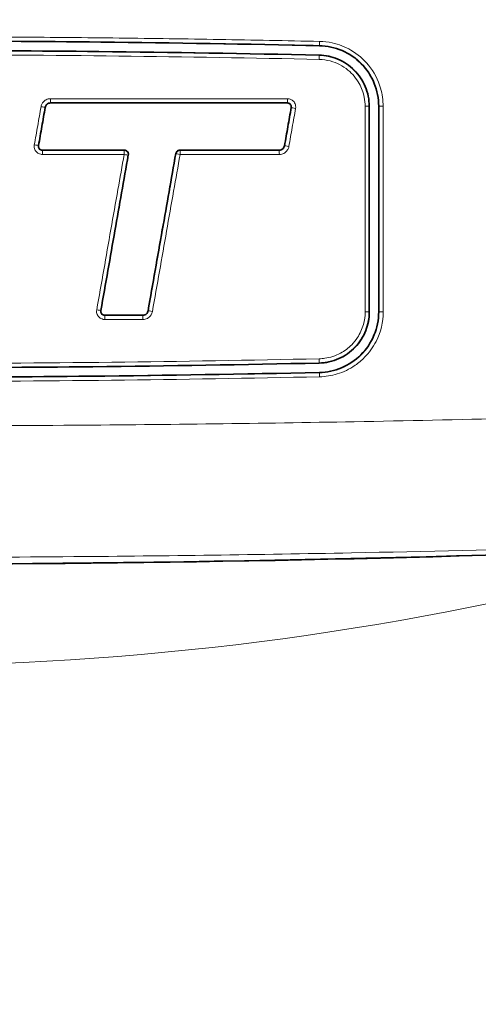
# Model space of a CAD drawing. Units: millimetres. Extents: x 0 to 3360, y 0 to 2376.
# Drawn here: x 1728 to 1750, y 1619 to 1667 of the extents above; entities that cross this region are included whole.
import ezdxf

# ---------------------------------------------------------------- set-up
doc = ezdxf.new("R2010")
doc.units = ezdxf.units.MM
doc.header["$LTSCALE"] = 8
for name, color, linetype, lineweight in [('Quota (ISO)', 5, 'Continuous', 18), ('Visibile (ISO)', 7, 'Continuous', 35), ('Visibile sottile (ISO)', 7, 'Continuous', 18)]:
    doc.layers.add(name, color=color, linetype=linetype, lineweight=lineweight)
doc.styles.add('Testo nota (ISO)', font='tahoma.ttf')
doc.dimstyles.new('Default (ISO)', dxfattribs={"dimscale": 8, "dimtxt": 2.5, "dimasz": 1.25, "dimexe": 0.5, "dimexo": 0.1, "dimgap": 0.1, "dimtad": 1, "dimrnd": 1e-08, "dimzin": 0, "dimtxsty": 'Testo nota (ISO)', "dimcen": 0.09, "dimdle": 12, "dimclrd": 256, "dimclre": 256, "dimclrt": 256, "dimadec": 1, "dimazin": 0, "dimtfac": 1, "dimtmove": 0, "dimatfit": 3, "dimfxl": 0, "dimtolj": 1, "dimtzin": 0, "dimlwd": -1, "dimlwe": -1, "dimarcsym": 0})

# ---------------------------------------------------------------- blocks, each defined once
blk = doc.blocks.new('*D9')
at = {"layer": 'Defpoints', "color": 0}
for p in [(1607.659, 1902.8), (337.175, 1678.779), (1976.227, 1583.315), (1804.621, 1420.029)]:
    blk.add_point(p, dxfattribs=at)
at = {"layer": 'Quota (ISO)'}
for p, q in [((1608.447, 1902.938), (1958, 1964.574)), ((1805.409, 1419.89), (1958, 1392.984))]:
    blk.add_line(p, q, dxfattribs=at)
blk.add_arc((337.175, 1678.779), 1641.829, 350.348976, 9.651024, dxfattribs=at)
for points in [[(1954.125, 1953.742), (1957.41, 1954.311), (1954.061, 1963.88)], [(1957.41, 1403.247), (1954.125, 1403.816), (1954.061, 1393.678)]]:
    blk.add_solid(points, dxfattribs=at)
at = {"layer": 'Quota (ISO)', "insert": (1952.818, 1647.026), "char_height": 20, "attachment_point": 1, "rotation": 90, "style": 'Testo nota (ISO)'}
blk.add_mtext('\\A1;20,0°', dxfattribs=at)

msp = doc.modelspace()

# ---------------------------------------------------------------- linework, layer by layer
at = {"layer": 'Visibile (ISO)'}
msp.add_arc((1720.833, 2640.279), 999.977, 267.629018, 272.370982, dxfattribs=at)
for points, knots in [([(1742.398, 1665.821), (1738.815, 1665.899), (1735.23, 1665.958), (1728.656, 1666.03), (1725.668, 1666.049), (1722.679, 1666.054)], [0.019726, 0.019726, 0.019726, 0.019726, 1.095802, 1.095802, 1.992367, 1.992367, 1.992367, 1.992367]), ([(1722.666, 1665.589), (1725.625, 1665.584), (1728.584, 1665.565), (1735.159, 1665.494), (1738.775, 1665.435), (1742.388, 1665.356)], [-1.972922, -1.972922, -1.972922, -1.972922, -1.085146, -1.085146, 0, 0, 0, 0]), ([(1745.316, 1662.839), (1745.316, 1663.226), (1745.241, 1663.609), (1744.948, 1664.326), (1744.733, 1664.652), (1744.19, 1665.205), (1743.867, 1665.427), (1743.159, 1665.731), (1742.781, 1665.813), (1742.398, 1665.821)], [0, 0, 0, 0, 0.1160075, 0.1160075, 0.2322435, 0.2322435, 0.3486732, 0.3486732, 0.4636829, 0.4636829, 0.4636829, 0.4636829]), ([(1742.388, 1665.356), (1742.703, 1665.349), (1743.013, 1665.284), (1743.606, 1665.036), (1743.881, 1664.852), (1744.345, 1664.388), (1744.529, 1664.114), (1744.784, 1663.504), (1744.851, 1663.173), (1744.851, 1662.839)], [0.0039085, 0.0039085, 0.0039085, 0.0039085, 0.0984189, 0.0984189, 0.1968989, 0.1968989, 0.295162, 0.295162, 0.3953021, 0.3953021, 0.3953021, 0.3953021]), ([(1728.911, 1662.783), (1728.856, 1662.47), (1728.801, 1662.157), (1728.69, 1661.532), (1728.635, 1661.219), (1728.58, 1660.906)], [0.0019062, 0.0019062, 0.0019062, 0.0019062, 0.0971932, 0.0971932, 0.1924333, 0.1924333, 0.1924333, 0.1924333]), ([(1729.172, 1663.002), (1729.139, 1663.002), (1729.106, 1662.996), (1729.043, 1662.971), (1729.014, 1662.952), (1728.968, 1662.908), (1728.951, 1662.885), (1728.924, 1662.836), (1728.916, 1662.81), (1728.911, 1662.783)], [0.00037156, 0.00037156, 0.00037156, 0.00037156, 0.01037296, 0.01037296, 0.02075008, 0.02075008, 0.02933957, 0.02933957, 0.03757096, 0.03757096, 0.03757096, 0.03757096]), ([(1740.822, 1663.002), (1738.872, 1663.002), (1736.921, 1663.002), (1733.038, 1663.002), (1731.105, 1663.002), (1729.172, 1663.002)], [0.011762, 0.011762, 0.011762, 0.011762, 0.597208, 0.597208, 1.17711, 1.17711, 1.17711, 1.17711]), ([(1740.683, 1660.897), (1740.738, 1661.21), (1740.793, 1661.522), (1740.904, 1662.148), (1740.959, 1662.461), (1741.014, 1662.773)], [0.0019047, 0.0019047, 0.0019047, 0.0019047, 0.0971463, 0.0971463, 0.1924344, 0.1924344, 0.1924344, 0.1924344]), ([(1741.014, 1662.773), (1741.018, 1662.797), (1741.018, 1662.822), (1741.008, 1662.87), (1740.999, 1662.894), (1740.971, 1662.936), (1740.953, 1662.954), (1740.915, 1662.98), (1740.897, 1662.988), (1740.86, 1662.999), (1740.841, 1663.002), (1740.822, 1663.002)], [0.00034092, 0.00034092, 0.00034092, 0.00034092, 0.00760174, 0.00760174, 0.01519227, 0.01519227, 0.02279534, 0.02279534, 0.02879828, 0.02879828, 0.03446219, 0.03446219, 0.03446219, 0.03446219]), ([(1744.851, 1662.839), (1744.851, 1661.173), (1744.851, 1659.505), (1744.851, 1656.132), (1744.851, 1654.425), (1744.851, 1652.718)], [0.010085, 0.010085, 0.010085, 0.010085, 0.510106, 0.510106, 1.022026, 1.022026, 1.022026, 1.022026]), ([(1745.316, 1652.718), (1745.316, 1654.408), (1745.316, 1656.098), (1745.316, 1659.471), (1745.316, 1661.156), (1745.316, 1662.839)], [0, 0, 0, 0, 0.50687, 0.50687, 1.011961, 1.011961, 1.011961, 1.011961]), ([(1728.58, 1660.906), (1728.576, 1660.882), (1728.576, 1660.858), (1728.586, 1660.81), (1728.595, 1660.786), (1728.623, 1660.744), (1728.641, 1660.726), (1728.678, 1660.7), (1728.696, 1660.692), (1728.733, 1660.68), (1728.752, 1660.678), (1728.772, 1660.678)], [0.00034093, 0.00034093, 0.00034093, 0.00034093, 0.00759787, 0.00759787, 0.01518976, 0.01518976, 0.02278844, 0.02278844, 0.02861157, 0.02861157, 0.03444995, 0.03444995, 0.03444995, 0.03444995]), ([(1740.422, 1660.678), (1740.455, 1660.678), (1740.488, 1660.684), (1740.551, 1660.709), (1740.581, 1660.728), (1740.626, 1660.771), (1740.644, 1660.794), (1740.67, 1660.844), (1740.678, 1660.87), (1740.683, 1660.897)], [0.00037174, 0.00037174, 0.00037174, 0.00037174, 0.01038451, 0.01038451, 0.02077411, 0.02077411, 0.0293622, 0.0293622, 0.03758389, 0.03758389, 0.03758389, 0.03758389]), ([(1728.772, 1660.678), (1729.48, 1660.678), (1730.188, 1660.678), (1731.532, 1660.678), (1732.167, 1660.678), (1732.802, 1660.678)], [0.0042321, 0.0042321, 0.0042321, 0.0042321, 0.2167019, 0.2167019, 0.4072785, 0.4072785, 0.4072785, 0.4072785]), ([(1732.999, 1660.443), (1732.78, 1659.201), (1732.561, 1657.959), (1732.111, 1655.406), (1731.879, 1654.095), (1731.648, 1652.784)], [0.0297324, 0.0297324, 0.0297324, 0.0297324, 0.4080967, 0.4080967, 0.807332, 0.807332, 0.807332, 0.807332]), ([(1732.802, 1660.678), (1732.828, 1660.678), (1732.854, 1660.672), (1732.902, 1660.653), (1732.924, 1660.638), (1732.961, 1660.602), (1732.976, 1660.58), (1732.993, 1660.538), (1732.998, 1660.52), (1733.003, 1660.481), (1733.002, 1660.462), (1732.999, 1660.443)], [0, 0, 0, 0, 0.00783529, 0.00783529, 0.01564945, 0.01564945, 0.02344747, 0.02344747, 0.02921178, 0.02921178, 0.03497868, 0.03497868, 0.03497868, 0.03497868]), ([(1733.971, 1652.775), (1734.205, 1654.101), (1734.438, 1655.428), (1734.893, 1658.007), (1735.114, 1659.26), (1735.335, 1660.512)], [0, 0, 0, 0, 0.4040109, 0.4040109, 0.7855437, 0.7855437, 0.7855437, 0.7855437]), ([(1735.335, 1660.512), (1735.339, 1660.538), (1735.349, 1660.562), (1735.377, 1660.606), (1735.395, 1660.626), (1735.433, 1660.653), (1735.452, 1660.662), (1735.491, 1660.674), (1735.511, 1660.678), (1735.532, 1660.678)], [0, 0, 0, 0, 0.0078203, 0.0078203, 0.01563628, 0.01563628, 0.02181848, 0.02181848, 0.02800031, 0.02800031, 0.02800031, 0.02800031]), ([(1735.532, 1660.678), (1736.307, 1660.678), (1737.082, 1660.678), (1738.712, 1660.678), (1739.567, 1660.678), (1740.422, 1660.678)], [0.0230069, 0.0230069, 0.0230069, 0.0230069, 0.255597, 0.255597, 0.5122137, 0.5122137, 0.5122137, 0.5122137]), ([(1731.648, 1652.784), (1731.644, 1652.761), (1731.644, 1652.736), (1731.654, 1652.688), (1731.664, 1652.664), (1731.692, 1652.622), (1731.71, 1652.604), (1731.747, 1652.579), (1731.764, 1652.57), (1731.801, 1652.559), (1731.821, 1652.556), (1731.84, 1652.556)], [0.00034068, 0.00034068, 0.00034068, 0.00034068, 0.00760117, 0.00760117, 0.01518996, 0.01518996, 0.02278428, 0.02278428, 0.02861449, 0.02861449, 0.03445064, 0.03445064, 0.03445064, 0.03445064]), ([(1731.84, 1652.556), (1732.148, 1652.556), (1732.456, 1652.556), (1733.079, 1652.556), (1733.394, 1652.556), (1733.709, 1652.556)], [0.0018664, 0.0018664, 0.0018664, 0.0018664, 0.0943233, 0.0943233, 0.188796, 0.188796, 0.188796, 0.188796]), ([(1733.709, 1652.556), (1733.742, 1652.556), (1733.775, 1652.562), (1733.839, 1652.587), (1733.868, 1652.606), (1733.913, 1652.649), (1733.93, 1652.672), (1733.957, 1652.721), (1733.966, 1652.748), (1733.971, 1652.775)], [0.00037167, 0.00037167, 0.00037167, 0.00037167, 0.01037628, 0.01037628, 0.02075937, 0.02075937, 0.02916418, 0.02916418, 0.03757409, 0.03757409, 0.03757409, 0.03757409]), ([(1744.851, 1652.718), (1744.851, 1652.405), (1744.792, 1652.094), (1744.559, 1651.498), (1744.382, 1651.219), (1743.93, 1650.745), (1743.661, 1650.554), (1743.203, 1650.35), (1743.038, 1650.295), (1742.71, 1650.224), (1742.549, 1650.205), (1742.388, 1650.202)], [0.0039104, 0.0039104, 0.0039104, 0.0039104, 0.0979918, 0.0979918, 0.1961565, 0.1961565, 0.2943746, 0.2943746, 0.3466169, 0.3466169, 0.3950448, 0.3950448, 0.3950448, 0.3950448]), ([(1742.398, 1649.737), (1742.771, 1649.745), (1743.139, 1649.823), (1743.841, 1650.116), (1744.167, 1650.334), (1744.716, 1650.883), (1744.934, 1651.208), (1745.237, 1651.931), (1745.316, 1652.323), (1745.316, 1652.718)], [0.0046313, 0.0046313, 0.0046313, 0.0046313, 0.1165738, 0.1165738, 0.2331185, 0.2331185, 0.349588, 0.349588, 0.4683199, 0.4683199, 0.4683199, 0.4683199]), ([(1742.388, 1650.202), (1738.677, 1650.121), (1734.963, 1650.061), (1728.154, 1649.989), (1725.059, 1649.971), (1721.964, 1649.968)], [-2.249593, -2.249593, -2.249593, -2.249593, -1.135005, -1.135005, -0.206363, -0.206363, -0.206363, -0.206363]), ([(1721.933, 1649.503), (1725.004, 1649.506), (1728.074, 1649.524), (1734.897, 1649.595), (1738.649, 1649.655), (1742.398, 1649.737)], [0.204851, 0.204851, 0.204851, 0.204851, 1.126075, 1.126075, 2.252148, 2.252148, 2.252148, 2.252148])]:
    msp.add_open_spline(points, degree=3, knots=knots, dxfattribs=at)
at = {"layer": 'Visibile sottile (ISO)'}
for p, q in [((1742.398, 1665.832), (1742.398, 1665.821)), ((1742.388, 1665.346), (1742.388, 1665.356)), ((1728.9, 1662.784), (1728.911, 1662.783)), ((1729.172, 1663.013), (1729.172, 1663.002)), ((1740.822, 1663.013), (1740.822, 1663.002)), ((1741.024, 1662.772), (1741.014, 1662.773)), ((1744.84, 1662.839), (1744.851, 1662.839)), ((1745.326, 1662.839), (1745.316, 1662.839)), ((1728.569, 1660.908), (1728.58, 1660.906)), ((1740.694, 1660.895), (1740.683, 1660.897)), ((1728.772, 1660.667), (1728.772, 1660.678)), ((1740.422, 1660.667), (1740.422, 1660.678)), ((1731.638, 1652.786), (1731.648, 1652.784)), ((1731.84, 1652.545), (1731.84, 1652.556)), ((1733.709, 1652.545), (1733.709, 1652.556)), ((1733.981, 1652.773), (1733.971, 1652.775)), ((1744.84, 1652.718), (1744.851, 1652.718)), ((1745.326, 1652.718), (1745.316, 1652.718)), ((1742.388, 1650.212), (1742.388, 1650.202)), ((1742.398, 1649.726), (1742.398, 1649.737))]:
    msp.add_line(p, q, dxfattribs=at)
for centre, radius, start, end in [((1720.833, 2640.279), 999.954, 267.267108, 272.732892), ((1720.833, 1782.779), 147.475, 255.47526, 284.52474)]:
    msp.add_arc(centre, radius, start, end, dxfattribs=at)
for centre, major_axis, ratio, start_param, end_param in [((1742.403, 1666.032), (-0.004, -0.2), 0.039116, 0.034933, 1.570658), ((1742.383, 1665.146), (0.004, 0.2), 0.039123, 4.712176, 6.248252), ((1729.172, 1663.213), (0, -0.2), 0.013035, 0.03491, 1.570375), ((1740.822, 1663.213), (0, -0.2), 0.036122, 0.034929, 1.569659), ((1728.703, 1662.819), (0.197, -0.035), 0.00171, 0.034907, 1.55878), ((1741.221, 1662.737), (-0.197, 0.035), 0.005236, 4.675791, 6.248278), ((1744.64, 1662.839), (0.2, 0), 0.001402, 4.756115, 6.248279), ((1745.526, 1662.839), (-0.2, 0), 0.001455, 0.034907, 1.61628), ((1728.372, 1660.943), (0.197, -0.035), 0.001588, 0.034907, 1.559292), ((1740.89, 1660.861), (-0.197, 0.035), 0.005014, 4.676293, 6.248278), ((1728.772, 1660.467), (0, 0.2), 0.012431, 4.711911, 6.248276), ((1732.789, 1660.467), (0, 0.2), 0.020389, 4.711612, 6.248271), ((1732.789, 1660.467), (0.197, -0.035), 0.999748, 0, 1.743069), ((1732.789, 1660.467), (0.197, -0.035), 0.002776, 0.034907, 1.550581), ((1735.541, 1660.467), (-0.2, 0), 0.999819, 4.712389, 6.10841), ((1735.541, 1660.467), (-0.197, 0.035), 0.003525, 4.686769, 6.248279), ((1735.541, 1660.467), (0, 0.2), 0.02584, 4.711411, 6.248267), ((1740.421, 1660.467), (0, 0.2), 0.035509, 4.71106, 6.248257), ((1731.441, 1652.821), (0.197, -0.035), 0.002198, 0.034907, 1.552489), ((1731.84, 1652.345), (0, 0.2), 0.019251, 4.711309, 6.248272), ((1733.709, 1652.345), (0, 0.2), 0.022947, 4.711108, 6.24827), ((1734.178, 1652.739), (-0.197, 0.035), 0.00285, 4.688689, 6.248279), ((1744.64, 1652.718), (0.2, 0), 0.002396, 4.756934, 6.248279), ((1745.526, 1652.718), (-0.2, 0), 0.002485, 0.034907, 1.617096), ((1742.383, 1650.412), (0.004, -0.2), 0.040251, 0.034935, 1.567542), ((1742.403, 1649.526), (-0.004, 0.2), 0.040388, 4.709047, 6.24825)]:
    msp.add_ellipse(centre, major_axis=major_axis, ratio=ratio, start_param=start_param, end_param=end_param, dxfattribs=at)
for points, knots in [([(1742.41, 1666.032), (1740.768, 1666.067), (1739.124, 1666.099), (1735.837, 1666.154), (1734.194, 1666.178), (1732.55, 1666.197), (1730.906, 1666.217), (1729.262, 1666.232), (1725.973, 1666.255), (1724.329, 1666.262), (1722.684, 1666.265)], [0, 0, 0, 0, 0.493118, 0.493118, 0.986236, 0.986236, 0.986236, 1.479354, 1.479354, 1.972472, 1.972472, 1.972472, 1.972472]), ([(1722.684, 1666.065), (1724.327, 1666.062), (1725.971, 1666.055), (1729.257, 1666.032), (1730.901, 1666.017), (1732.544, 1665.997), (1734.187, 1665.978), (1735.829, 1665.955), (1739.114, 1665.899), (1740.757, 1665.868), (1742.398, 1665.832)], [-1.972472, -1.972472, -1.972472, -1.972472, -1.479354, -1.479354, -0.986236, -0.986236, -0.986236, -0.493118, -0.493118, 0, 0, 0, 0]), ([(1745.535, 1662.839), (1745.535, 1663.136), (1745.493, 1663.437), (1745.29, 1664.139), (1745.085, 1664.529), (1744.571, 1665.157), (1744.278, 1665.406), (1743.663, 1665.765), (1743.352, 1665.886), (1742.824, 1666.002), (1742.616, 1666.027), (1742.41, 1666.032)], [0, 0, 0, 0, 0.0890431, 0.0890431, 0.2178856, 0.2178856, 0.3309983, 0.3309983, 0.4299271, 0.4299271, 0.4917575, 0.4917575, 0.4917575, 0.4917575]), ([(1742.388, 1665.346), (1739.103, 1665.417), (1735.816, 1665.472), (1729.242, 1665.55), (1725.954, 1665.572), (1722.666, 1665.578)], [-1.972429, -1.972429, -1.972429, -1.972429, -0.986197, -0.986197, 0, 0, 0, 0]), ([(1742.398, 1665.832), (1742.591, 1665.828), (1742.786, 1665.805), (1743.281, 1665.696), (1743.572, 1665.582), (1744.148, 1665.246), (1744.423, 1665.012), (1744.905, 1664.424), (1745.097, 1664.058), (1745.287, 1663.4), (1745.326, 1663.118), (1745.326, 1662.839)], [-0.4917576, -0.4917576, -0.4917576, -0.4917576, -0.4299271, -0.4299271, -0.3309983, -0.3309983, -0.2178856, -0.2178856, -0.0890431, -0.0890431, 0, 0, 0, 0]), ([(1722.665, 1665.379), (1725.954, 1665.372), (1729.243, 1665.35), (1735.818, 1665.272), (1739.106, 1665.217), (1742.391, 1665.145)], [0, 0, 0, 0, 0.986197, 0.986197, 1.972429, 1.972429, 1.972429, 1.972429]), ([(1744.84, 1662.839), (1744.84, 1663.001), (1744.824, 1663.164), (1744.742, 1663.579), (1744.653, 1663.824), (1744.374, 1664.329), (1744.169, 1664.576), (1743.649, 1665.003), (1743.325, 1665.169), (1742.787, 1665.313), (1742.586, 1665.341), (1742.388, 1665.346)], [-0.3552634, -0.3552634, -0.3552634, -0.3552634, -0.310715, -0.310715, -0.2394376, -0.2394376, -0.1527219, -0.1527219, -0.0548389, -0.0548389, 0, 0, 0, 0]), ([(1742.391, 1665.145), (1742.574, 1665.142), (1742.758, 1665.115), (1743.254, 1664.983), (1743.552, 1664.83), (1744.031, 1664.437), (1744.22, 1664.21), (1744.476, 1663.746), (1744.559, 1663.52), (1744.634, 1663.138), (1744.649, 1662.988), (1744.649, 1662.839)], [0, 0, 0, 0, 0.0548389, 0.0548389, 0.1527219, 0.1527219, 0.2394376, 0.2394376, 0.310715, 0.310715, 0.3552634, 0.3552634, 0.3552634, 0.3552634]), ([(1729.175, 1663.213), (1729.098, 1663.213), (1729.02, 1663.194), (1728.895, 1663.127), (1728.845, 1663.086), (1728.773, 1662.997), (1728.748, 1662.954), (1728.719, 1662.879), (1728.711, 1662.849), (1728.706, 1662.819)], [0, 0, 0, 0, 0.02312261, 0.02312261, 0.04224741, 0.04224741, 0.0569588, 0.0569588, 0.06615339, 0.06615339, 0.06615339, 0.06615339]), ([(1740.829, 1663.213), (1738.878, 1663.213), (1736.927, 1663.213), (1733.042, 1663.213), (1731.109, 1663.213), (1729.175, 1663.213)], [0, 0, 0, 0, 0.585433, 0.585433, 1.165323, 1.165323, 1.165323, 1.165323]), ([(1741.229, 1662.737), (1741.236, 1662.778), (1741.237, 1662.82), (1741.222, 1662.932), (1741.193, 1663), (1741.116, 1663.099), (1741.074, 1663.135), (1740.989, 1663.182), (1740.949, 1663.197), (1740.882, 1663.21), (1740.855, 1663.213), (1740.829, 1663.213)], [0, 0, 0, 0, 0.01250067, 0.01250067, 0.03370895, 0.03370895, 0.05002302, 0.05002302, 0.06257231, 0.06257231, 0.07041561, 0.07041561, 0.07041561, 0.07041561]), ([(1728.706, 1662.819), (1728.651, 1662.506), (1728.595, 1662.193), (1728.485, 1661.568), (1728.43, 1661.255), (1728.375, 1660.943)], [0, 0, 0, 0, 0.0952876, 0.0952876, 0.1905285, 0.1905285, 0.1905285, 0.1905285]), ([(1728.569, 1660.908), (1728.624, 1661.221), (1728.68, 1661.533), (1728.79, 1662.159), (1728.845, 1662.472), (1728.9, 1662.784)], [-0.1905285, -0.1905285, -0.1905285, -0.1905285, -0.0952876, -0.0952876, 0, 0, 0, 0]), ([(1728.9, 1662.784), (1728.903, 1662.802), (1728.908, 1662.819), (1728.925, 1662.863), (1728.939, 1662.888), (1728.981, 1662.939), (1729.01, 1662.963), (1729.083, 1663.002), (1729.128, 1663.013), (1729.172, 1663.013)], [-0.06615342, -0.06615342, -0.06615342, -0.06615342, -0.0569588, -0.0569588, -0.04224741, -0.04224741, -0.02312261, -0.02312261, 0, 0, 0, 0]), ([(1729.172, 1663.013), (1731.105, 1663.013), (1733.038, 1663.013), (1736.921, 1663.013), (1738.872, 1663.013), (1740.822, 1663.013)], [-1.165323, -1.165323, -1.165323, -1.165323, -0.585433, -0.585433, 0, 0, 0, 0]), ([(1741.024, 1662.772), (1740.969, 1662.459), (1740.914, 1662.146), (1740.804, 1661.521), (1740.749, 1661.208), (1740.694, 1660.895)], [-0.1905307, -0.1905307, -0.1905307, -0.1905307, -0.0952421, -0.0952421, 0, 0, 0, 0]), ([(1740.822, 1663.013), (1740.835, 1663.013), (1740.849, 1663.012), (1740.883, 1663.005), (1740.903, 1662.997), (1740.946, 1662.974), (1740.967, 1662.955), (1741.006, 1662.905), (1741.021, 1662.87), (1741.028, 1662.814), (1741.028, 1662.792), (1741.024, 1662.772)], [-0.0704156, -0.0704156, -0.0704156, -0.0704156, -0.06257231, -0.06257231, -0.05002302, -0.05002302, -0.03370895, -0.03370895, -0.01250067, -0.01250067, 0, 0, 0, 0]), ([(1740.898, 1660.86), (1740.953, 1661.173), (1741.008, 1661.486), (1741.118, 1662.111), (1741.173, 1662.424), (1741.229, 1662.737)], [0, 0, 0, 0, 0.0952421, 0.0952421, 0.1905306, 0.1905306, 0.1905306, 0.1905306]), ([(1744.649, 1662.839), (1744.649, 1661.155), (1744.649, 1659.471), (1744.649, 1656.098), (1744.649, 1654.408), (1744.649, 1652.718)], [0, 0, 0, 0, 0.505156, 0.505156, 1.012092, 1.012092, 1.012092, 1.012092]), ([(1744.84, 1652.718), (1744.84, 1654.408), (1744.84, 1656.098), (1744.84, 1659.472), (1744.84, 1661.156), (1744.84, 1662.839)], [-1.012092, -1.012092, -1.012092, -1.012092, -0.505156, -0.505156, 0, 0, 0, 0]), ([(1745.326, 1662.839), (1745.326, 1661.156), (1745.326, 1659.472), (1745.326, 1656.098), (1745.326, 1654.408), (1745.326, 1652.718)], [-1.012092, -1.012092, -1.012092, -1.012092, -0.506937, -0.506937, 0, 0, 0, 0]), ([(1745.535, 1652.718), (1745.535, 1654.408), (1745.535, 1656.098), (1745.535, 1659.471), (1745.535, 1661.155), (1745.535, 1662.839)], [0, 0, 0, 0, 0.506937, 0.506937, 1.012092, 1.012092, 1.012092, 1.012092]), ([(1728.375, 1660.943), (1728.368, 1660.902), (1728.367, 1660.859), (1728.382, 1660.748), (1728.41, 1660.68), (1728.488, 1660.58), (1728.53, 1660.544), (1728.615, 1660.497), (1728.654, 1660.483), (1728.722, 1660.469), (1728.748, 1660.467), (1728.774, 1660.467)], [0, 0, 0, 0, 0.01251123, 0.01251123, 0.0337077, 0.0337077, 0.05001268, 0.05001268, 0.06255497, 0.06255497, 0.0703939, 0.0703939, 0.0703939, 0.0703939]), ([(1728.772, 1660.667), (1728.759, 1660.667), (1728.745, 1660.668), (1728.711, 1660.675), (1728.691, 1660.682), (1728.648, 1660.706), (1728.627, 1660.724), (1728.587, 1660.775), (1728.573, 1660.809), (1728.565, 1660.866), (1728.566, 1660.887), (1728.569, 1660.908)], [-0.0703939, -0.0703939, -0.0703939, -0.0703939, -0.06255497, -0.06255497, -0.05001268, -0.05001268, -0.0337077, -0.0337077, -0.01251123, -0.01251123, 0, 0, 0, 0]), ([(1740.694, 1660.895), (1740.69, 1660.878), (1740.686, 1660.86), (1740.669, 1660.817), (1740.654, 1660.792), (1740.613, 1660.741), (1740.584, 1660.717), (1740.511, 1660.678), (1740.466, 1660.667), (1740.422, 1660.667)], [-0.06617452, -0.06617452, -0.06617452, -0.06617452, -0.05697692, -0.05697692, -0.04226074, -0.04226074, -0.02312972, -0.02312972, 0, 0, 0, 0]), ([(1740.428, 1660.467), (1740.506, 1660.467), (1740.583, 1660.486), (1740.708, 1660.552), (1740.759, 1660.594), (1740.83, 1660.682), (1740.855, 1660.725), (1740.884, 1660.8), (1740.892, 1660.83), (1740.898, 1660.86)], [0, 0, 0, 0, 0.02312972, 0.02312972, 0.04226074, 0.04226074, 0.05697692, 0.05697692, 0.06617452, 0.06617452, 0.06617452, 0.06617452]), ([(1732.789, 1660.667), (1732.517, 1660.667), (1732.245, 1660.667), (1731.617, 1660.667), (1731.262, 1660.667), (1730.906, 1660.667), (1730.55, 1660.667), (1730.195, 1660.667), (1729.483, 1660.667), (1729.128, 1660.667), (1728.772, 1660.667)], [-0.4017624, -0.4017624, -0.4017624, -0.4017624, -0.3201501, -0.3201501, -0.2134334, -0.2134334, -0.2134334, -0.1067167, -0.1067167, 0, 0, 0, 0]), ([(1728.774, 1660.467), (1729.13, 1660.467), (1729.486, 1660.467), (1730.198, 1660.467), (1730.553, 1660.467), (1730.909, 1660.467), (1731.265, 1660.467), (1731.621, 1660.467), (1732.249, 1660.467), (1732.521, 1660.467), (1732.793, 1660.467)], [0, 0, 0, 0, 0.1067167, 0.1067167, 0.2134334, 0.2134334, 0.2134334, 0.3201501, 0.3201501, 0.4017624, 0.4017624, 0.4017624, 0.4017624]), ([(1732.793, 1660.467), (1732.691, 1659.891), (1732.59, 1659.316), (1732.372, 1658.083), (1732.256, 1657.425), (1732.14, 1656.767), (1732.024, 1656.109), (1731.908, 1655.452), (1731.676, 1654.136), (1731.56, 1653.479), (1731.444, 1652.821)], [0.0250981, 0.0250981, 0.0250981, 0.0250981, 0.2003629, 0.2003629, 0.4007258, 0.4007258, 0.4007258, 0.6010887, 0.6010887, 0.8014516, 0.8014516, 0.8014516, 0.8014516]), ([(1731.638, 1652.786), (1731.754, 1653.444), (1731.87, 1654.102), (1732.101, 1655.417), (1732.217, 1656.075), (1732.333, 1656.733), (1732.449, 1657.39), (1732.565, 1658.048), (1732.783, 1659.281), (1732.884, 1659.857), (1732.986, 1660.432)], [-0.8014516, -0.8014516, -0.8014516, -0.8014516, -0.6010887, -0.6010887, -0.4007258, -0.4007258, -0.4007258, -0.2003629, -0.2003629, -0.0250981, -0.0250981, -0.0250981, -0.0250981]), ([(1732.802, 1660.678), (1732.8, 1660.676), (1732.798, 1660.675), (1732.797, 1660.673), (1732.795, 1660.672), (1732.793, 1660.67), (1732.791, 1660.669), (1732.791, 1660.668), (1732.79, 1660.667), (1732.789, 1660.667)], [-0.04970205, -0.04970205, -0.04970205, -0.04970205, -0.03727654, -0.03727654, -0.03727654, -0.02485103, -0.02485103, -0.02485103, -0.01894201, -0.01894201, -0.01894201, -0.01894201]), ([(1732.986, 1660.432), (1732.987, 1660.433), (1732.987, 1660.434), (1732.988, 1660.434), (1732.99, 1660.436), (1732.992, 1660.437), (1732.995, 1660.44), (1732.997, 1660.442), (1732.999, 1660.443), (1732.999, 1660.443), (1732.999, 1660.443), (1732.999, 1660.443)], [0.01894201, 0.01894201, 0.01894201, 0.01894201, 0.02485103, 0.02485103, 0.02485103, 0.03727654, 0.03727654, 0.04970205, 0.04970205, 0.04970205, 0.05012648, 0.05012648, 0.05012648, 0.05012648]), ([(1735.344, 1660.502), (1735.238, 1659.901), (1735.132, 1659.301), (1734.91, 1658.041), (1734.794, 1657.383), (1734.678, 1656.724), (1734.562, 1656.066), (1734.446, 1655.407), (1734.213, 1654.09), (1734.097, 1653.432), (1733.981, 1652.773)], [-0.7847105, -0.7847105, -0.7847105, -0.7847105, -0.6017864, -0.6017864, -0.4011909, -0.4011909, -0.4011909, -0.2005955, -0.2005955, 0, 0, 0, 0]), ([(1734.183, 1652.738), (1734.299, 1653.397), (1734.415, 1654.055), (1734.647, 1655.372), (1734.763, 1656.031), (1734.88, 1656.689), (1734.996, 1657.348), (1735.112, 1658.006), (1735.334, 1659.266), (1735.44, 1659.866), (1735.546, 1660.467)], [0, 0, 0, 0, 0.2005955, 0.2005955, 0.4011909, 0.4011909, 0.4011909, 0.6017864, 0.6017864, 0.7847105, 0.7847105, 0.7847105, 0.7847105]), ([(1735.335, 1660.512), (1735.336, 1660.511), (1735.337, 1660.509), (1735.339, 1660.508), (1735.34, 1660.506), (1735.341, 1660.505), (1735.342, 1660.504), (1735.343, 1660.503), (1735.343, 1660.502), (1735.344, 1660.502)], [0, 0, 0, 0, 0.01238516, 0.01238516, 0.01238516, 0.02477033, 0.02477033, 0.02477033, 0.03020818, 0.03020818, 0.03020818, 0.03020818]), ([(1735.541, 1660.667), (1735.54, 1660.667), (1735.54, 1660.668), (1735.539, 1660.669), (1735.538, 1660.67), (1735.537, 1660.672), (1735.534, 1660.674), (1735.533, 1660.676), (1735.532, 1660.677), (1735.532, 1660.677), (1735.532, 1660.677), (1735.532, 1660.678)], [-0.03020818, -0.03020818, -0.03020818, -0.03020818, -0.02477033, -0.02477033, -0.02477033, -0.01238516, -0.01238516, 0, 0, 0, 0.00048848, 0.00048848, 0.00048848, 0.00048848]), ([(1740.422, 1660.667), (1740, 1660.667), (1739.579, 1660.667), (1738.736, 1660.667), (1738.314, 1660.667), (1737.893, 1660.667), (1737.472, 1660.667), (1737.05, 1660.667), (1736.266, 1660.667), (1735.903, 1660.667), (1735.541, 1660.667)], [-0.5059773, -0.5059773, -0.5059773, -0.5059773, -0.379483, -0.379483, -0.2529886, -0.2529886, -0.2529886, -0.1264943, -0.1264943, -0.0176763, -0.0176763, -0.0176763, -0.0176763]), ([(1735.546, 1660.467), (1735.909, 1660.467), (1736.271, 1660.467), (1737.056, 1660.467), (1737.477, 1660.467), (1737.899, 1660.467), (1738.321, 1660.467), (1738.742, 1660.467), (1739.585, 1660.467), (1740.007, 1660.467), (1740.428, 1660.467)], [0.0176763, 0.0176763, 0.0176763, 0.0176763, 0.1264943, 0.1264943, 0.2529886, 0.2529886, 0.2529886, 0.379483, 0.379483, 0.5059767, 0.5059767, 0.5059767, 0.5059767]), ([(1731.444, 1652.821), (1731.437, 1652.78), (1731.436, 1652.737), (1731.451, 1652.626), (1731.48, 1652.558), (1731.557, 1652.458), (1731.599, 1652.422), (1731.684, 1652.375), (1731.724, 1652.361), (1731.791, 1652.347), (1731.818, 1652.345), (1731.844, 1652.345)], [0, 0, 0, 0, 0.01247129, 0.01247129, 0.03368359, 0.03368359, 0.05000075, 0.05000075, 0.06255241, 0.06255241, 0.07039719, 0.07039719, 0.07039719, 0.07039719]), ([(1731.84, 1652.545), (1731.827, 1652.545), (1731.814, 1652.546), (1731.779, 1652.553), (1731.759, 1652.56), (1731.716, 1652.584), (1731.695, 1652.602), (1731.655, 1652.653), (1731.641, 1652.687), (1731.633, 1652.744), (1731.634, 1652.766), (1731.638, 1652.786)], [-0.07039719, -0.07039719, -0.07039719, -0.07039719, -0.06255241, -0.06255241, -0.05000075, -0.05000075, -0.03368359, -0.03368359, -0.01247129, -0.01247129, 0, 0, 0, 0]), ([(1733.709, 1652.545), (1733.397, 1652.545), (1733.086, 1652.545), (1732.463, 1652.545), (1732.151, 1652.545), (1731.84, 1652.545)], [-0.1869271, -0.1869271, -0.1869271, -0.1869271, -0.0933903, -0.0933903, 0, 0, 0, 0]), ([(1733.981, 1652.773), (1733.978, 1652.756), (1733.973, 1652.739), (1733.956, 1652.695), (1733.942, 1652.67), (1733.9, 1652.619), (1733.871, 1652.595), (1733.799, 1652.556), (1733.754, 1652.545), (1733.709, 1652.545)], [-0.06616096, -0.06616096, -0.06616096, -0.06616096, -0.05695937, -0.05695937, -0.04223683, -0.04223683, -0.02309753, -0.02309753, 0, 0, 0, 0]), ([(1733.713, 1652.345), (1733.79, 1652.345), (1733.868, 1652.364), (1733.993, 1652.43), (1734.044, 1652.472), (1734.115, 1652.56), (1734.14, 1652.603), (1734.169, 1652.678), (1734.177, 1652.708), (1734.183, 1652.738)], [0, 0, 0, 0, 0.02309753, 0.02309753, 0.04223683, 0.04223683, 0.05695937, 0.05695937, 0.06616096, 0.06616096, 0.06616096, 0.06616096]), ([(1742.388, 1650.212), (1742.487, 1650.215), (1742.587, 1650.223), (1742.978, 1650.278), (1743.262, 1650.372), (1743.744, 1650.631), (1743.949, 1650.786), (1744.124, 1650.965), (1744.237, 1651.08), (1744.339, 1651.207), (1744.571, 1651.559), (1744.678, 1651.796), (1744.809, 1652.264), (1744.84, 1652.493), (1744.84, 1652.718)], [-0.3552542, -0.3552542, -0.3552542, -0.3552542, -0.3278669, -0.3278669, -0.2468448, -0.2468448, -0.1776271, -0.1776271, -0.1776271, -0.1332578, -0.1332578, -0.062267, -0.062267, 0, 0, 0, 0]), ([(1744.649, 1652.718), (1744.649, 1652.51), (1744.62, 1652.3), (1744.5, 1651.869), (1744.401, 1651.651), (1744.188, 1651.327), (1744.094, 1651.21), (1743.99, 1651.104), (1743.829, 1650.939), (1743.64, 1650.797), (1743.196, 1650.558), (1742.935, 1650.472), (1742.574, 1650.421), (1742.483, 1650.414), (1742.391, 1650.412)], [0, 0, 0, 0, 0.062267, 0.062267, 0.1332578, 0.1332578, 0.1776271, 0.1776271, 0.1776271, 0.2468448, 0.2468448, 0.3278669, 0.3278669, 0.3552542, 0.3552542, 0.3552542, 0.3552542]), ([(1745.326, 1652.718), (1745.326, 1652.25), (1745.213, 1651.776), (1744.861, 1651.088), (1744.682, 1650.839), (1744.472, 1650.625), (1744.339, 1650.488), (1744.191, 1650.364), (1743.778, 1650.079), (1743.5, 1649.945), (1742.944, 1649.776), (1742.67, 1649.732), (1742.398, 1649.726)], [-0.4917444, -0.4917444, -0.4917444, -0.4917444, -0.3416619, -0.3416619, -0.2458722, -0.2458722, -0.2458722, -0.1847486, -0.1847486, -0.0869508, -0.0869508, 0, 0, 0, 0]), ([(1742.411, 1649.526), (1742.7, 1649.532), (1742.993, 1649.578), (1743.586, 1649.759), (1743.883, 1649.902), (1744.324, 1650.206), (1744.481, 1650.339), (1744.624, 1650.484), (1744.847, 1650.713), (1745.039, 1650.978), (1745.415, 1651.713), (1745.535, 1652.218), (1745.535, 1652.718)], [0, 0, 0, 0, 0.0869508, 0.0869508, 0.1847486, 0.1847486, 0.2458722, 0.2458722, 0.2458722, 0.3416619, 0.3416619, 0.4917444, 0.4917444, 0.4917444, 0.4917444]), ([(1731.844, 1652.345), (1732.155, 1652.345), (1732.467, 1652.345), (1733.09, 1652.345), (1733.402, 1652.345), (1733.713, 1652.345)], [0, 0, 0, 0, 0.0933903, 0.0933903, 0.1869267, 0.1869267, 0.1869267, 0.1869267]), ([(1742.391, 1650.412), (1738.991, 1650.338), (1735.589, 1650.281), (1728.783, 1650.203), (1725.379, 1650.182), (1721.976, 1650.178)], [0, 0, 0, 0, 1.020723, 1.020723, 2.041446, 2.041446, 2.041446, 2.041446]), ([(1721.976, 1649.978), (1725.379, 1649.982), (1728.782, 1650.004), (1735.587, 1650.082), (1738.988, 1650.138), (1742.388, 1650.212)], [-2.041446, -2.041446, -2.041446, -2.041446, -1.020723, -1.020723, 0, 0, 0, 0]), ([(1742.398, 1649.726), (1738.99, 1649.652), (1735.579, 1649.595), (1728.757, 1649.517), (1725.344, 1649.496), (1721.932, 1649.492)], [-2.047726, -2.047726, -2.047726, -2.047726, -1.02387, -1.02387, 0, 0, 0, 0]), ([(1721.932, 1649.292), (1725.346, 1649.296), (1728.761, 1649.317), (1735.587, 1649.395), (1739, 1649.451), (1742.411, 1649.526)], [0, 0, 0, 0, 1.02387, 1.02387, 2.047726, 2.047726, 2.047726, 2.047726]), ([(1721.774, 1647.11), (1724.637, 1647.111), (1727.501, 1647.121), (1734.948, 1647.173), (1739.532, 1647.231), (1749.257, 1647.409), (1754.399, 1647.535), (1759.533, 1647.694)], [-6.783309, -6.783309, -6.783309, -6.783309, -5.935396, -5.935396, -4.578734, -4.578734, -3.055169, -3.055169, -3.055169, -3.055169]), ([(1768.762, 1641.594), (1767.773, 1641.554), (1766.784, 1641.516), (1758.536, 1641.207), (1751.259, 1641.001), (1739.424, 1640.772), (1734.87, 1640.71), (1727.471, 1640.651), (1724.625, 1640.638), (1721.78, 1640.635)], [2.112124, 2.112124, 2.112124, 2.112124, 2.408075, 2.408075, 4.578734, 4.578734, 5.935396, 5.935396, 6.783309, 6.783309, 6.783309, 6.783309])]:
    msp.add_open_spline(points, degree=3, knots=knots, dxfattribs=at)

# ---------------------------------------------------------------- dimensions: what is measured, and where the dimension line sits
at = {"layer": 'Quota (ISO)'}
dim = msp.add_angular_dim_3p(base=(1976.227, 1583.315), center=(337.175, 1678.779), p1=(1804.621, 1420.029), p2=(1607.659, 1902.8), dimstyle='Default (ISO)', override={"dimadec": 1, "dimtp": 0, "dimtm": 0, "dimtdec": 2}, dxfattribs=at)
dim.commit()
dim.dimension.update_dxf_attribs({"geometry": '*D9', "text_midpoint": (1979.004, 1678.779), "dimtype": 165})

doc.saveas('drawing.dxf')
